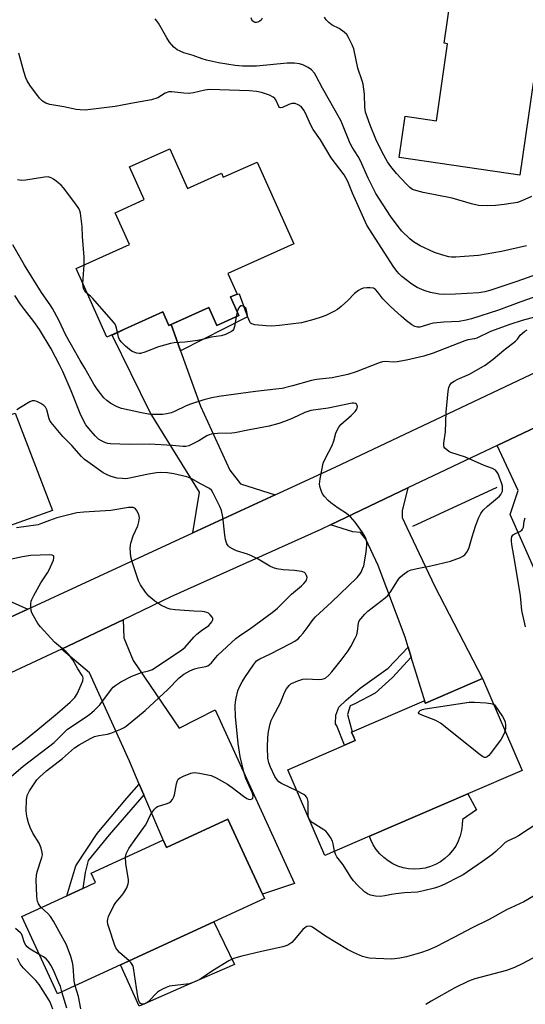
# Model space of a CAD drawing. Units: inches. Extents: x 1297762 to 1303762, y 513450 to 517450.
# Drawn here: x 1298140 to 1298308, y 515394 to 515720 of the extents above; entities that cross this region are included whole.
import ezdxf

# ---------------------------------------------------------------- set-up
doc = ezdxf.new("R2010")
doc.units = ezdxf.units.IN
doc.header["$MEASUREMENT"] = 0
for name, color, linetype in [('BLDG-Footprint', 5, 'Continuous'), ('CULTRL-Pad', 6, 'Continuous'), ('HYDRO-Canal', 164, 'Continuous'), ('TRANS-Driveway', 251, 'Continuous'), ('TRANS-Non Street Sidewalk', 7, 'Continuous'), ('TRANS-Road', 130, 'Continuous'), ('Undefined', 1, 'Continuous')]:
    doc.layers.add(name, color=color, linetype=linetype)

msp = doc.modelspace()

# ---------------------------------------------------------------- linework, layer by layer
at = {"layer": 'BLDG-Footprint'}
for points, elevation in [([(1298308.75, 515688.29), (1298305.87, 515668.56), (1298265.89, 515674.38), (1298267.88, 515688.1), (1298278.27, 515686.58), (1298281.99, 515712.09), (1298280.79, 515712.26), (1298283.91, 515733.71), (1298285.2, 515733.52), (1298312.77, 515729.51), (1298314.7, 515729.23), (1298314.36, 515726.85), (1298311.48, 515707.09), (1298309.87, 515696.03)], 387.55), ([(1298190, 515677.28), (1298195.88, 515664.17), (1298207.05, 515669.19), (1298207.66, 515667.84), (1298218.95, 515672.9), (1298231.09, 515645.83), (1298209.19, 515636), (1298212.26, 515629.16), (1298210.1, 515628.19), (1298212.88, 515621.99), (1298205.58, 515618.71), (1298202.91, 515624.67), (1298189.71, 515618.75), (1298187.7, 515623.23), (1298169.12, 515614.9), (1298158.93, 515637.61), (1298176.64, 515645.56), (1298171.91, 515656.12), (1298181.53, 515660.44), (1298176.66, 515671.29)], 405.06), ([(1298293.51, 515501.7), (1298306.64, 515471.26), (1298288.7, 515463.53), (1298256.13, 515449.48), (1298241.27, 515443.07), (1298229.01, 515471.49), (1298247.88, 515479.63), (1298251.36, 515481.13), (1298250.77, 515482.52), (1298250.17, 515483.91), (1298250.38, 515484), (1298274.17, 515494.27), (1298274.5, 515493.5), (1298274.62, 515493.55)], 379.77), ([(1298209.19, 515455.08), (1298220.7, 515430.17), (1298221.32, 515428.82), (1298204.56, 515421.08), (1298173.62, 515406.8), (1298152.78, 515397.17), (1298140.94, 515422.79), (1298155.83, 515429.67), (1298161.19, 515432.14), (1298165.35, 515434.07), (1298163.92, 515437.18), (1298187.72, 515448.17), (1298187.96, 515447.65), (1298188.86, 515445.7)], 376.32)]:
    msp.add_lwpolyline(points, close=True, dxfattribs=dict(at, elevation=elevation))
at = {"layer": 'CULTRL-Pad'}
for points in [[(1298272.72, 515438.58), (1298270.89, 515438.51), (1298269.06, 515438.64), (1298267.26, 515438.98), (1298265.51, 515439.53), (1298263.84, 515440.28), (1298262.27, 515441.22), (1298260.82, 515442.34), (1298259.5, 515443.61), (1298258.35, 515445.03), (1298257.36, 515446.58), (1298256.56, 515448.23), (1298256.13, 515449.48), (1298288.7, 515463.53), (1298291.54, 515458.14), (1298286.85, 515454.94), (1298286.83, 515453.11), (1298286.59, 515451.29), (1298286.14, 515449.52), (1298285.49, 515447.8), (1298284.64, 515446.18), (1298283.61, 515444.67), (1298282.41, 515443.28), (1298281.06, 515442.04), (1298279.58, 515440.97), (1298277.98, 515440.08), (1298276.29, 515439.38), (1298274.53, 515438.88)], [(1298195.61, 515400.06), (1298179.78, 515393.12), (1298173.62, 515406.8), (1298204.56, 515421.08), (1298211.35, 515406.95)]]:
    msp.add_lwpolyline(points, close=True, dxfattribs=at)
at = {"layer": 'HYDRO-Canal'}
msp.add_line((1298298.3, 515565.06), (1298270.4, 515552.05), dxfattribs=at)
at = {"layer": 'TRANS-Driveway'}
for points in [[(1298190.4, 515619.06), (1298190.83, 515617.85), (1298193.54, 515610.32), (1298200.13, 515592.01), (1298209.82, 515570.82), (1298213.43, 515566.23), (1298224.85, 515562.59), (1298197.58, 515549.99), (1298199.85, 515563.5), (1298183.44, 515589.84), (1298170.84, 515615.53), (1298175.21, 515617.63), (1298187.7, 515623.23), (1298189.71, 515618.75)], [(1298142.93, 515524.73), (1298129.94, 515518.73), (1298115.03, 515512.1), (1298119.38, 515522.52), (1298118.11, 515530.83), (1298115.19, 515539.69), (1298107.89, 515547.44), (1298100.5, 515566.2), (1298106.94, 515566.75), (1298108.39, 515567.15), (1298104.2, 515577.93), (1298125.55, 515584.49), (1298125.27, 515585.41), (1298132.04, 515587.54), (1298138.81, 515589.66), (1298151.16, 515557.37), (1298131.78, 515550.51), (1298128.86, 515549.3), (1298128.12, 515547.54), (1298127.69, 515546.4), (1298129.49, 515539.22), (1298132.72, 515530.16), (1298133.65, 515528.8)], [(1298331.44, 515535.72), (1298333, 515531.7), (1298338.83, 515516.73), (1298323.36, 515509.49), (1298302.69, 515556.12), (1298305.37, 515564), (1298298.36, 515578.95), (1298315.58, 515587.14), (1298313.88, 515578.94), (1298314.64, 515574.87), (1298326.8, 515547.63)], [(1298269.95, 515508.75), (1298268.93, 515512.08), (1298267.9, 515515.45), (1298258.95, 515539.19), (1298254.94, 515547.92), (1298253.15, 515550.11), (1298250.61, 515550.38), (1298243.19, 515552.68), (1298268.84, 515564.89), (1298266.92, 515557.28), (1298266.9, 515555.11), (1298268.43, 515551.71), (1298277.78, 515532.19), (1298293.51, 515501.7), (1298274.62, 515493.55)], [(1298181.34, 515463.15), (1298179.83, 515466.69), (1298176.58, 515474.3), (1298163.41, 515503.54), (1298154.16, 515511.39), (1298174.58, 515521.19), (1298174.75, 515515.18), (1298177.9, 515507.71), (1298193.12, 515485.23), (1298204.96, 515491.33), (1298231.27, 515433.76), (1298220.7, 515430.17), (1298209.19, 515455.08), (1298188.86, 515445.7), (1298187.96, 515447.65)]]:
    msp.add_lwpolyline(points, close=True, dxfattribs=at)
at = {"layer": 'TRANS-Non Street Sidewalk'}
for points in [[(1298193.54, 515610.32), (1298190.83, 515617.85), (1298190.4, 515619.06), (1298202.91, 515624.67), (1298205.58, 515618.71), (1298212.88, 515621.99), (1298210.1, 515628.19), (1298212.02, 515629.05), (1298212.92, 515629.24), (1298215.71, 515621.54)], [(1298269.95, 515508.75), (1298263.73, 515502.03), (1298257.96, 515496.83), (1298251.29, 515493.31), (1298249.71, 515492.68), (1298248.85, 515489.83), (1298250.38, 515484), (1298250.17, 515483.91), (1298250.77, 515482.52), (1298251.36, 515481.13), (1298247.88, 515479.63), (1298245.31, 515485.99), (1298244.86, 515486.64), (1298244.98, 515489.59), (1298245.93, 515492.16), (1298248.35, 515494.54), (1298253, 515498.54), (1298262.29, 515505.09), (1298268.93, 515512.08)], [(1298181.34, 515463.15), (1298169.88, 515449.86), (1298162.98, 515441.42), (1298161.92, 515437.46), (1298161.19, 515432.14), (1298155.83, 515429.67), (1298158.88, 515439.65), (1298165.91, 515450.36), (1298175.79, 515462.06), (1298179.83, 515466.69)]]:
    msp.add_lwpolyline(points, close=True, dxfattribs=at)
at = {"layer": 'TRANS-Road'}
msp.add_lwpolyline([(1298395.71, 515624.18), (1298346.7, 515601.96), (1298315.58, 515587.14), (1298298.36, 515578.95), (1298268.84, 515564.89), (1298243.19, 515552.68), (1298239.98, 515551.15), (1298190.3, 515528.75), (1298174.58, 515521.19), (1298154.16, 515511.39), (1298068.21, 515471.38), (1298056.2, 515467.11), (1298050.42, 515483.35), (1298115.03, 515512.1), (1298129.94, 515518.73), (1298142.93, 515524.73), (1298197.58, 515549.99), (1298224.85, 515562.59), (1298244.7, 515571.76), (1298351.3, 515622.26), (1298388.49, 515640.09)], close=True, dxfattribs=at)
at = {"layer": 'Undefined'}
for p, q in [((1298161.16, 515632.65, 380), (1298161.57, 515638.8, 380)), ((1298212.32, 515623.25, 380), (1298212, 515621.59, 380))]:
    msp.add_line(p, q, dxfattribs=at)
for points, elevation in [([(1298308.05, 515645.1), (1298299.78, 515643.21), (1298292.19, 515641.98), (1298287.61, 515641.55), (1298284.7, 515641.42), (1298283.25, 515641.41), (1298282.41, 515641.49), (1298280.44, 515642), (1298277.67, 515642.96), (1298272.86, 515645.09), (1298270.63, 515646.51), (1298269.47, 515647.4), (1298266.86, 515649.97), (1298265.57, 515651.5), (1298263.08, 515654.91), (1298258.25, 515662.47), (1298255.68, 515667.52), (1298253.12, 515673.28), (1298252.32, 515674.7), (1298250.35, 515677.83), (1298249.71, 515679.03), (1298247.22, 515685.32), (1298246.61, 515686.65), (1298240.52, 515697.44), (1298238.48, 515701.37), (1298237.85, 515702.35), (1298236.9, 515703.44), (1298235.78, 515704.26), (1298234.05, 515705.15), (1298232.95, 515705.47), (1298231.22, 515705.72), (1298228.84, 515705.64), (1298218.69, 515704.64), (1298214.02, 515704.66), (1298211.66, 515704.89), (1298206.1, 515705.78), (1298202.09, 515706.63), (1298200.67, 515707.07), (1298197.67, 515708.2), (1298194.67, 515709.13), (1298193.37, 515709.62), (1298192.39, 515710.09), (1298191.33, 515710.95), (1298189.87, 515712.62), (1298188.95, 515714.1), (1298186.23, 515718.92), (1298185.61, 515719.82), (1298185.11, 515720.34)], 384), ([(1298220.58, 515720.58), (1298220.19, 515719.97), (1298219.82, 515719.64), (1298219.16, 515719.3), (1298218.67, 515719.19), (1298218.21, 515719.2), (1298217.81, 515719.34), (1298217.47, 515719.61), (1298217.19, 515719.99), (1298216.9, 515720.71)], 386), ([(1298309.74, 515661.53), (1298306.52, 515660.04), (1298305.14, 515659.54), (1298300.72, 515658.84), (1298297.87, 515658.55), (1298295.33, 515658.41), (1298292.2, 515658.54), (1298289.88, 515659.05), (1298283.45, 515660.93), (1298273.92, 515662.77), (1298271.44, 515663.42), (1298270.4, 515663.82), (1298269.44, 515664.5), (1298268.21, 515665.72), (1298265.01, 515669.1), (1298263.13, 515671.42), (1298262.11, 515672.98), (1298260.28, 515676.22), (1298258.22, 515680.47), (1298256.35, 515685.17), (1298254.82, 515689.45), (1298254.52, 515691.13), (1298254.42, 515695.36), (1298253.99, 515698.73), (1298253.68, 515699.86), (1298252.26, 515704), (1298250.87, 515710.42), (1298250.32, 515711.8), (1298249.17, 515714.23), (1298248.55, 515715.22), (1298247.72, 515716), (1298246.05, 515717.16), (1298243.72, 515718.33), (1298242.6, 515719.2), (1298241.81, 515720.01), (1298241.2, 515720.95)], 386), ([(1298317.01, 515637.59), (1298304.87, 515633.32), (1298295.98, 515630.36), (1298294.26, 515629.92), (1298292.27, 515629.59), (1298284.61, 515629.09), (1298281.1, 515629.01), (1298279.18, 515629.14), (1298276.36, 515629.7), (1298274.17, 515630.34), (1298271.87, 515631.37), (1298270.14, 515632.47), (1298266.8, 515634.98), (1298265.95, 515635.81), (1298265.17, 515636.71), (1298263.98, 515638.41), (1298255.2, 515651.97), (1298250.43, 515662.61), (1298248.93, 515666.47), (1298248.32, 515667.7), (1298247.68, 515668.66), (1298243.45, 515674.27), (1298239.84, 515680.22), (1298237.44, 515683.66), (1298236.64, 515685.18), (1298234.93, 515689.15), (1298234.36, 515690.15), (1298233.47, 515691.28), (1298232.54, 515691.92), (1298231.47, 515692.31), (1298230.43, 515692.31), (1298229.39, 515691.99), (1298227.35, 515690.98), (1298226.68, 515690.82), (1298226.33, 515690.95), (1298226.06, 515691.28), (1298225.04, 515693.52), (1298224.74, 515693.98), (1298224.26, 515694.44), (1298222.97, 515695.1), (1298220.29, 515695.91), (1298218.67, 515696.24), (1298216.42, 515696.47), (1298203.15, 515696.91), (1298201.58, 515696.75), (1298197.85, 515695.84), (1298196.38, 515695.62), (1298194.67, 515695.71), (1298190.69, 515696.22), (1298189.63, 515696.19), (1298188.48, 515695.76), (1298186.01, 515694.22), (1298183.94, 515693.54), (1298178.28, 515692.53), (1298171.9, 515691.28), (1298161.97, 515690.15), (1298160.29, 515690.18), (1298158.92, 515690.34), (1298154.93, 515691.25), (1298150.21, 515692.02), (1298148.9, 515692.43), (1298147.8, 515693.07), (1298146.85, 515694.08), (1298143.67, 515698.37), (1298142.78, 515699.79), (1298142.33, 515700.82), (1298141.62, 515702.96), (1298140.01, 515708.94)], 382), ([(1298161.57, 515638.8), (1298161.62, 515641.41), (1298161.11, 515648.23), (1298160.94, 515651.56), (1298160.36, 515655.92), (1298160.16, 515656.76), (1298159.81, 515657.54), (1298158.83, 515658.98), (1298154.8, 515664.39), (1298153.97, 515665.21), (1298152.38, 515666.55), (1298151.45, 515667.27), (1298150.72, 515667.71), (1298149.73, 515667.95), (1298148.44, 515667.93), (1298142.35, 515666.92), (1298140.9, 515666.81), (1298139.5, 515667.05)], 380), ([(1298313.59, 515622.31), (1298306.65, 515620.37), (1298302.54, 515619.05), (1298296.12, 515616.74), (1298291.61, 515614.49), (1298290.84, 515614.28), (1298288.72, 515613.95), (1298287.64, 515613.66), (1298277.21, 515609.53), (1298274.11, 515608.53), (1298268.32, 515607.2), (1298265.28, 515606.65), (1298263.92, 515606.55), (1298261.37, 515606.79), (1298260.4, 515606.69), (1298259.29, 515606.33), (1298251.65, 515603.34), (1298248.95, 515602.49), (1298243.72, 515601.33), (1298238.61, 515600.77), (1298236.87, 515600.48), (1298230.61, 515598.69), (1298227.15, 515597.89), (1298225.11, 515597.59), (1298218.4, 515596.88), (1298206.17, 515595.19), (1298203.93, 515594.78), (1298201.2, 515594.05), (1298196.79, 515592.64), (1298195.45, 515592.09), (1298191.52, 515590.22), (1298190.41, 515589.82), (1298188.99, 515589.43), (1298187.55, 515589.25), (1298184.38, 515589.26), (1298182.93, 515589.38), (1298180.61, 515589.73), (1298173.93, 515591.24), (1298172.5, 515591.8), (1298170.47, 515592.87), (1298169.12, 515593.83), (1298168.11, 515594.8), (1298165.91, 515597.6), (1298164.77, 515599.29), (1298161.85, 515604.6), (1298160.31, 515607.15), (1298155.56, 515615.54), (1298153.18, 515620.45), (1298151.14, 515624.4), (1298150.35, 515625.61), (1298147.44, 515629.65), (1298141.87, 515638.71), (1298138.03, 515645.47)], 378), ([(1298162.68, 515629.26), (1298162, 515629.93), (1298161.49, 515630.8), (1298161.25, 515631.53), (1298161.16, 515632.65)], 380), ([(1298315.94, 515630), (1298306.24, 515626.57), (1298298.84, 515623.84), (1298289.86, 515620.93), (1298288.13, 515620.44), (1298285.77, 515620.08), (1298280.74, 515619.79), (1298277.3, 515619.47), (1298276.02, 515619.2), (1298273.58, 515618.34), (1298272.8, 515618.17), (1298271.95, 515618.19), (1298271.13, 515618.38), (1298270.15, 515618.9), (1298268.37, 515620.3), (1298266.63, 515621.78), (1298263.08, 515625.05), (1298260.53, 515627.57), (1298258.89, 515629.79), (1298258.11, 515630.61), (1298257.44, 515631.05), (1298256.35, 515631.25), (1298255.17, 515631.22), (1298254.01, 515631.06), (1298253.22, 515630.77), (1298252.5, 515630.35), (1298251.15, 515629.32), (1298248.91, 515626.96), (1298246.68, 515624.98), (1298245.51, 515624.05), (1298244.28, 515623.32), (1298241.7, 515622.09), (1298240.11, 515621.48), (1298237.66, 515620.69), (1298233.58, 515619.61), (1298226.33, 515618.7), (1298223.82, 515618.48), (1298221.84, 515618.56), (1298218.12, 515618.95), (1298217.1, 515619.24), (1298216.72, 515619.53), (1298216.44, 515619.93), (1298215.84, 515621.43), (1298215.39, 515623.85), (1298215.12, 515624.42), (1298214.75, 515624.8), (1298214.3, 515625.08), (1298213.84, 515625.25), (1298213.42, 515625.25), (1298213.26, 515625.16), (1298212.73, 515624.47), (1298212.32, 515623.25)], 380), ([(1298175.33, 515442.45), (1298175.51, 515443.58), (1298176.44, 515445.36), (1298177.91, 515447.58), (1298181.96, 515453.09), (1298182.4, 515453.84), (1298183.52, 515456.25), (1298184.25, 515457.47), (1298184.9, 515458.39), (1298185.48, 515458.96), (1298185.94, 515459.23), (1298189.12, 515460.27), (1298189.85, 515460.6), (1298190.28, 515460.92), (1298190.82, 515461.57), (1298191.24, 515462.32), (1298191.53, 515463.12), (1298192.24, 515466.79), (1298192.54, 515467.85), (1298192.8, 515468.29), (1298193.19, 515468.66), (1298194.47, 515469.34), (1298196.95, 515470.37), (1298198.08, 515470.58), (1298199.77, 515470.38), (1298203.73, 515469.51), (1298205.32, 515468.81), (1298209.12, 515466.68), (1298210.63, 515465.62), (1298214.35, 515462.67), (1298215.51, 515461.9), (1298216, 515461.71), (1298216.7, 515461.64), (1298217.29, 515461.8), (1298217.5, 515462.07), (1298217.55, 515462.69), (1298217.31, 515463.65), (1298215.21, 515468.57), (1298214.49, 515470.72), (1298213.31, 515475.88), (1298212.65, 515480.2), (1298211.73, 515489.17), (1298211.65, 515492.61), (1298211.72, 515494.03), (1298211.9, 515495.15), (1298212.56, 515497.63), (1298213.06, 515498.94), (1298213.97, 515500.64), (1298214.86, 515502.07), (1298217.69, 515506.26), (1298218.74, 515507.54), (1298219.81, 515508.27), (1298223.28, 515509.84), (1298229.98, 515513.29), (1298231.41, 515514.11), (1298232.43, 515514.87), (1298233.18, 515515.63), (1298234.09, 515516.74), (1298235.85, 515519), (1298237.46, 515521.26), (1298238.21, 515522.12), (1298243.5, 515527.04), (1298252.07, 515535.21), (1298252.95, 515536.29), (1298253.39, 515537), (1298253.84, 515538.03), (1298254.19, 515539.11), (1298255.01, 515543.54), (1298255.27, 515546.07), (1298255.24, 515546.9), (1298255.12, 515547.44), (1298254.84, 515548.24), (1298254.36, 515549.26), (1298253.58, 515550.47), (1298251.37, 515553.53), (1298250.64, 515554.43), (1298249.83, 515555.25), (1298248.53, 515556.36), (1298245.74, 515558.19), (1298243.33, 515559.91), (1298242.45, 515560.7), (1298241.23, 515562.01), (1298240.53, 515562.96), (1298240.18, 515563.72), (1298239.75, 515565.06), (1298239.57, 515566.16), (1298239.75, 515567.91), (1298240.81, 515573.14), (1298241.39, 515574.49), (1298243.73, 515578.93), (1298244.28, 515580.48), (1298244.95, 515583.07), (1298245.25, 515583.83), (1298245.93, 515585.04), (1298246.66, 515585.92), (1298250.01, 515588.92), (1298251.34, 515590.27), (1298251.8, 515590.91), (1298252.01, 515591.37), (1298252.12, 515591.82), (1298252.05, 515592.24), (1298251.82, 515592.61), (1298251.45, 515592.87), (1298250.92, 515592.99), (1298250.35, 515592.97), (1298242.44, 515591.28), (1298236.71, 515590.54), (1298234.68, 515589.88), (1298230.71, 515587.96), (1298228.28, 515587), (1298226.07, 515586.23), (1298222.9, 515585.36), (1298215.83, 515584.04), (1298211.56, 515583.16), (1298210.49, 515583.06), (1298205.74, 515582.95), (1298203.79, 515582.75), (1298202.98, 515582.48), (1298202.21, 515582.12), (1298199.59, 515580.5), (1298197.82, 515579.57), (1298196.27, 515578.87), (1298195.29, 515578.62), (1298194.28, 515578.58), (1298190.87, 515578.94), (1298183.25, 515579.41), (1298176.52, 515579.24), (1298170.37, 515579.52), (1298169.51, 515579.63), (1298168.67, 515579.86), (1298167.33, 515580.45), (1298166.37, 515581.04), (1298165.21, 515582.11), (1298163.13, 515584.54), (1298162.2, 515585.78), (1298161.38, 515587.23), (1298160.28, 515589.5), (1298157.29, 515597.06), (1298154.59, 515603.51), (1298153.6, 515605.51), (1298150.65, 515611.01), (1298146.84, 515617.39), (1298145, 515620), (1298141.85, 515624.01), (1298140.52, 515625.83), (1298138.66, 515628.63)], 376), ([(1298172.67, 515616.49), (1298172.11, 515618.66), (1298171.86, 515619.16), (1298171.36, 515619.86), (1298164.54, 515627.62), (1298163.71, 515628.45), (1298162.68, 515629.26)], 380), ([(1298212, 515621.59), (1298211.41, 515618.4), (1298211.09, 515617.43), (1298210.8, 515617.03), (1298210.39, 515616.7), (1298208.38, 515615.72), (1298207.02, 515615.33), (1298203.63, 515614.85), (1298200.66, 515614.04), (1298199.26, 515613.75), (1298194.91, 515613.15), (1298191.41, 515612.97), (1298190.25, 515612.8), (1298186.28, 515611.65), (1298181.69, 515609.86), (1298180.33, 515609.47), (1298179.8, 515609.45), (1298179.03, 515609.59), (1298177.52, 515610.15), (1298176.58, 515610.77), (1298175.27, 515611.9), (1298173.91, 515613.28), (1298173.29, 515614.12), (1298173, 515614.86), (1298172.67, 515616.49)], 380), ([(1298232.03, 515464.5), (1298226.95, 515466.95), (1298226.11, 515467.5), (1298225.52, 515468.07), (1298224.73, 515469.21), (1298223.29, 515472.31), (1298222.77, 515473.75), (1298222.49, 515475.25), (1298222.33, 515478.96), (1298222.39, 515482.16), (1298222.63, 515484.18), (1298223.18, 515486.73), (1298223.56, 515487.81), (1298224.18, 515489.11), (1298226.69, 515493.64), (1298227.94, 515497.08), (1298228.61, 515498.29), (1298229.46, 515499.37), (1298230.07, 515499.9), (1298231.3, 515500.54), (1298232.75, 515501.09), (1298234.05, 515501.48), (1298235.13, 515501.65), (1298239.28, 515501.42), (1298240.4, 515501.51), (1298241.17, 515501.73), (1298241.65, 515501.98), (1298242.69, 515502.83), (1298243.65, 515503.89), (1298246.72, 515507.79), (1298248.99, 515510.9), (1298249.92, 515512.37), (1298251.41, 515515.13), (1298251.87, 515516.16), (1298252.13, 515517.28), (1298252.5, 515520.18), (1298252.73, 515520.8), (1298253.19, 515521.51), (1298254.53, 515523.03), (1298255.59, 515524.03), (1298261.32, 515528.47), (1298262.18, 515529.23), (1298263.17, 515530.52), (1298265.71, 515534.63), (1298266.24, 515535.31), (1298267.12, 515536.08), (1298268.81, 515537.25), (1298269.88, 515537.72), (1298272.48, 515538.31), (1298276.46, 515539.01), (1298282.96, 515540.62), (1298286.21, 515541.81), (1298286.98, 515542.21), (1298287.67, 515542.73), (1298288.36, 515543.58), (1298288.99, 515544.81), (1298290.05, 515548.69), (1298291.18, 515552.26), (1298292.23, 515554.88), (1298292.98, 515556.39), (1298293.79, 515557.52), (1298295.13, 515558.87), (1298299.13, 515562.13), (1298299.63, 515562.73), (1298299.98, 515563.38), (1298300.12, 515563.85), (1298300.2, 515564.63), (1298300.15, 515565.42), (1298299.97, 515566.26), (1298298.69, 515569.52), (1298298.28, 515570.25), (1298297.81, 515570.78), (1298296.88, 515571.29), (1298294.1, 515572.27), (1298287.88, 515575.13), (1298283.08, 515576.62), (1298282.35, 515577.01), (1298281.67, 515577.48), (1298281.1, 515578.02), (1298280.83, 515578.44), (1298280.71, 515578.91), (1298280.69, 515579.68), (1298281.26, 515583.5), (1298281.53, 515589.94), (1298282.2, 515597), (1298282.39, 515598.15), (1298282.68, 515598.91), (1298283.31, 515599.7), (1298284.16, 515600.3), (1298285.37, 515600.9), (1298289.26, 515602.56), (1298294.39, 515605.59), (1298295.33, 515606.21), (1298297.06, 515607.58), (1298300.6, 515610.59), (1298304.43, 515613.51), (1298305.08, 515614.19), (1298305.99, 515615.53), (1298306.61, 515616.12), (1298307.54, 515616.82), (1298308.29, 515617.27)], 378), ([(1298147.39, 515425.77), (1298146.97, 515426.32), (1298146.53, 515427.07), (1298146.2, 515427.88), (1298146.08, 515428.39), (1298145.94, 515429.72), (1298145.69, 515434.83), (1298145.83, 515436.54), (1298146.02, 515437.67), (1298147.62, 515442.43), (1298147.78, 515443.26), (1298147.74, 515444.09), (1298147.35, 515445.46), (1298146.72, 515447.08), (1298144.64, 515450.49), (1298143.74, 515452.31), (1298143.23, 515453.85), (1298142.79, 515455.53), (1298142.52, 515456.87), (1298142.41, 515457.98), (1298142.54, 515461.52), (1298142.77, 515462.95), (1298143.53, 515464.47), (1298145.9, 515468.11), (1298146.9, 515469.17), (1298149.13, 515471.11), (1298154.43, 515475.14), (1298158.44, 515478.68), (1298159.94, 515479.73), (1298163.72, 515481.83), (1298165.06, 515482.44), (1298166.44, 515482.87), (1298169.32, 515483.27), (1298170.45, 515483.56), (1298173.76, 515484.96), (1298174.83, 515485.49), (1298175.56, 515485.96), (1298181.81, 515491.16), (1298189.33, 515498.06), (1298193.07, 515501.96), (1298194.57, 515503.14), (1298196.66, 515504.28), (1298198.19, 515504.91), (1298199.48, 515505.27), (1298201.91, 515505.69), (1298202.59, 515505.93), (1298203.01, 515506.19), (1298203.76, 515506.88), (1298205.11, 515508.55), (1298205.91, 515509.4), (1298211.86, 515514.99), (1298213.03, 515515.87), (1298216.84, 515518.39), (1298223.83, 515523.59), (1298225.65, 515525.06), (1298230.24, 515529.63), (1298233.57, 515532.41), (1298234.4, 515533.18), (1298235.08, 515534.04), (1298235.41, 515534.72), (1298235.46, 515535.18), (1298235.27, 515535.86), (1298234.89, 515536.48), (1298234.54, 515536.81), (1298234.07, 515537.04), (1298233.54, 515537.19), (1298231.25, 515537.5), (1298227.5, 515537.75), (1298225.43, 515538.08), (1298224.32, 515538.37), (1298223.05, 515538.97), (1298219.27, 515541.22), (1298217.04, 515542.38), (1298215.72, 515542.92), (1298212.02, 515544.08), (1298210.7, 515544.68), (1298209.74, 515545.28), (1298209.35, 515545.67), (1298208.89, 515546.39), (1298208.38, 515547.74), (1298208.15, 515549.17), (1298207.5, 515555.31), (1298207.06, 515557.36), (1298206.51, 515558.7), (1298204.35, 515563.14), (1298203.74, 515564.1), (1298203.14, 515564.64), (1298200.14, 515566.23), (1298197.27, 515567.95), (1298195.58, 515568.56), (1298191.28, 515569.56), (1298189.26, 515569.86), (1298186.97, 515570), (1298185.53, 515569.87), (1298182.95, 515569.43), (1298176.06, 515568.01), (1298175.22, 515567.93), (1298174.16, 515567.96), (1298172.53, 515568.17), (1298170.58, 515568.67), (1298169.25, 515569.19), (1298167.96, 515569.93), (1298162.84, 515573.5), (1298161.76, 515574.36), (1298160.77, 515575.31), (1298157.58, 515578.9), (1298154.59, 515581.89), (1298150.72, 515586.54), (1298150.24, 515587.27), (1298150.01, 515587.78), (1298149.28, 515590.75), (1298148.84, 515591.69), (1298148.25, 515592.25), (1298147.27, 515592.87), (1298145.97, 515593.53), (1298145.19, 515593.77), (1298144.41, 515593.7), (1298143.63, 515593.37), (1298140.52, 515591.59), (1298139.3, 515590.75)], 374), ([(1298136.73, 515468.61), (1298141.46, 515472.67), (1298151.68, 515480.53), (1298156.13, 515484.95), (1298162.3, 515489.05), (1298163.46, 515489.92), (1298164.9, 515491.14), (1298166.81, 515492.99), (1298170.66, 515498.15), (1298171.24, 515498.79), (1298172.09, 515499.54), (1298173.75, 515500.65), (1298177.37, 515502.47), (1298180.63, 515503.7), (1298182.97, 515504.25), (1298184.25, 515504.75), (1298188.62, 515507.71), (1298193.83, 515511.06), (1298195.04, 515512.12), (1298197.92, 515515.37), (1298198.91, 515516.4), (1298200.45, 515517.66), (1298202.86, 515519.33), (1298203.48, 515519.9), (1298203.94, 515520.52), (1298204.21, 515521.17), (1298204.19, 515521.6), (1298204, 515522.04), (1298203.35, 515522.86), (1298202.74, 515523.39), (1298202.28, 515523.63), (1298201.51, 515523.85), (1298200.7, 515523.95), (1298197.94, 515524.06), (1298191.77, 515524.47), (1298190.15, 515524.72), (1298189.09, 515524.99), (1298187.01, 515526.02), (1298185.04, 515527.33), (1298183.03, 515529.04), (1298181.92, 515530.38), (1298180.26, 515532.8), (1298179.56, 515534.08), (1298177.52, 515540.34), (1298177.06, 515542.07), (1298176.88, 515544.89), (1298177.02, 515546.56), (1298177.86, 515548.97), (1298179.37, 515552.28), (1298179.72, 515553.64), (1298179.89, 515555.02), (1298179.86, 515555.56), (1298179.72, 515556.08), (1298178.99, 515557.5), (1298178.67, 515557.9), (1298178.3, 515558.21), (1298177.88, 515558.37), (1298177.41, 515558.43), (1298176.34, 515558.37), (1298170.41, 515557.44), (1298161.48, 515556.85), (1298159.23, 515556.59), (1298157.03, 515556.12), (1298152.55, 515554.93), (1298150.13, 515554.14), (1298147.46, 515553.05), (1298146.35, 515552.69), (1298139.22, 515551.6)], 372), ([(1298307.75, 515518.81), (1298306.57, 515524.29), (1298306.06, 515529.08), (1298304.25, 515540.48), (1298303.22, 515546.09), (1298303.08, 515547.2), (1298303.08, 515548.01), (1298303.25, 515548.73), (1298303.65, 515549.3), (1298304.05, 515549.58), (1298305.94, 515550.43), (1298306.52, 515550.87), (1298306.79, 515551.22), (1298307.05, 515551.91), (1298307.34, 515553.88), (1298307.7, 515554.96)], 380), ([(1298132.77, 515474.65), (1298141.14, 515480.65), (1298146.3, 515484.8), (1298152.79, 515490.23), (1298156.98, 515493.87), (1298158.55, 515495.37), (1298159.3, 515496.58), (1298160.65, 515499.59), (1298161.18, 515500.96), (1298161.31, 515501.77), (1298161.2, 515502.27), (1298160.97, 515502.75), (1298159.51, 515504.91), (1298157.84, 515507.87), (1298156.48, 515509.74), (1298155.65, 515510.55), (1298151.84, 515513.71), (1298147.17, 515518.8), (1298146.33, 515519.99), (1298144.84, 515522.44), (1298144.31, 515523.44), (1298144.06, 515524.23), (1298143.95, 515525.34), (1298143.97, 515526.47), (1298144.1, 515527.3), (1298144.29, 515527.85), (1298144.94, 515529.18), (1298147.24, 515533.37), (1298149.52, 515536.73), (1298150.08, 515537.72), (1298151.44, 515540.95), (1298151.62, 515541.68), (1298151.55, 515542.27), (1298151.42, 515542.41), (1298151.02, 515542.61), (1298150.23, 515542.74), (1298143.88, 515542.43), (1298141.23, 515542.09), (1298135.55, 515540.8)], 370), ([(1298300.99, 515484.36), (1298300.6, 515483.28), (1298299.67, 515481.64), (1298296.18, 515476.9), (1298295.63, 515476.23), (1298295.05, 515475.7), (1298294.61, 515475.52), (1298294.16, 515475.56), (1298293.47, 515475.9), (1298292.79, 515476.39), (1298279.61, 515486.93), (1298278.86, 515487.39), (1298278.04, 515487.76), (1298273.26, 515489.62), (1298272.59, 515490.01), (1298272.34, 515490.37), (1298272.4, 515490.69), (1298272.89, 515491.11), (1298273.64, 515491.43), (1298274.5, 515491.65), (1298289.12, 515493.83), (1298290.9, 515493.87), (1298294.77, 515493.61), (1298296.23, 515493.42), (1298297.2, 515493.15)], 380), ([(1298297.2, 515493.15), (1298297.55, 515492.96), (1298300.11, 515489.12), (1298300.78, 515487.91), (1298301, 515487.26), (1298301.11, 515486.4), (1298301.1, 515485.24), (1298300.99, 515484.36)], 380), ([(1298244.53, 515444.48), (1298244.12, 515446.9), (1298243.89, 515447.74), (1298243.24, 515449.02), (1298242.25, 515450.45), (1298241.66, 515451.07), (1298240.98, 515451.59), (1298237.08, 515454), (1298236.52, 515454.56), (1298236.12, 515455.21), (1298235.93, 515455.68), (1298235.79, 515456.53), (1298235.75, 515460.98), (1298235.58, 515461.82), (1298235.35, 515462.31), (1298235.02, 515462.74), (1298234.41, 515463.24), (1298232.03, 515464.5)], 378), ([(1298315.41, 515456.05), (1298305.43, 515449.59), (1298304.42, 515449.02), (1298302.03, 515447.89), (1298301.08, 515447.31), (1298300.21, 515446.59), (1298297.91, 515444.34), (1298296.57, 515443.24), (1298293.57, 515441.01), (1298288.55, 515437.61), (1298287.09, 515436.68), (1298285.79, 515435.96), (1298281.02, 515433.51), (1298279.27, 515432.77), (1298277.64, 515432.26), (1298273.95, 515431.32), (1298271.95, 515430.92), (1298267.69, 515430.66), (1298264.81, 515430.38), (1298263.39, 515430.15), (1298261.13, 515429.64), (1298259.8, 515429.47), (1298258.05, 515429.53), (1298256.44, 515429.85), (1298255.44, 515430.29), (1298254.48, 515430.95), (1298252.18, 515433.17), (1298250.81, 515434.65), (1298249.98, 515435.84), (1298247.36, 515440), (1298245.28, 515442.59), (1298244.81, 515443.49), (1298244.53, 515444.48)], 378), ([(1298176.5, 515408.12), (1298173.36, 515410.9), (1298172.77, 515411.53), (1298172.15, 515412.48), (1298171.7, 515413.56), (1298169.93, 515418.9), (1298169.51, 515420.31), (1298169.36, 515421.14), (1298169.44, 515421.96), (1298169.72, 515422.77), (1298171.44, 515426.49), (1298172.08, 515427.47), (1298174.05, 515429.73), (1298174.76, 515430.66), (1298175.72, 515432.37), (1298176.23, 515433.63), (1298176.32, 515434.17), (1298176.29, 515435), (1298175.44, 515440.41), (1298175.33, 515442.45)], 376), ([(1298312.26, 515430.64), (1298307.16, 515427.64), (1298301.52, 515424.98), (1298295.69, 515421.84), (1298290.12, 515419.12), (1298284.07, 515415.83), (1298278.07, 515412.77), (1298275.53, 515411.68), (1298272.94, 515410.73), (1298268.39, 515409.4), (1298266.16, 515408.97), (1298263.5, 515408.69), (1298258.23, 515408.86), (1298255.98, 515409.05), (1298253.76, 515409.6), (1298250.85, 515410.84), (1298248.82, 515411.86), (1298241.49, 515416.33), (1298237.25, 515419.25), (1298236.76, 515419.48), (1298236.28, 515419.58), (1298235.33, 515419.46), (1298234.65, 515419.12), (1298234.02, 515418.54), (1298231.16, 515415.1), (1298230.36, 515414.24), (1298229.72, 515413.72), (1298229.03, 515413.32), (1298227.38, 515412.78), (1298220.38, 515411.24), (1298213.79, 515409.68), (1298211.07, 515408.87), (1298209.52, 515408.09), (1298204.09, 515404.86), (1298199.88, 515401.96), (1298198.72, 515401.34), (1298197.43, 515400.84), (1298196.35, 515400.55), (1298189.84, 515399.69), (1298188.78, 515399.34), (1298187.53, 515398.76), (1298186.57, 515398.21), (1298185.91, 515397.69), (1298182.86, 515394.52), (1298182.17, 515394.06), (1298181.46, 515393.81), (1298180.77, 515393.8), (1298180.32, 515394.01), (1298179.96, 515394.38), (1298179.73, 515394.86), (1298179.39, 515396.28), (1298178.92, 515399.23), (1298178.01, 515405.86), (1298177.83, 515406.4), (1298177.56, 515406.9), (1298177.04, 515407.58), (1298176.5, 515408.12)], 376), ([(1298158.64, 515399.87), (1298158.33, 515401.54), (1298157.94, 515406.41), (1298157.77, 515407.54), (1298157.19, 515409.53), (1298155.78, 515413.44), (1298151.42, 515421.31), (1298150.49, 515422.84), (1298149.62, 515423.82), (1298147.39, 515425.77)], 374), ([(1298146.72, 515410.28), (1298143.76, 515412.01), (1298142.73, 515412.79), (1298142.25, 515413.36), (1298141.84, 515414.07), (1298141.07, 515416.55), (1298140.84, 515417.03), (1298140.52, 515417.45), (1298138.83, 515418.84)], 372), ([(1298154.25, 515397.85), (1298153.73, 515399.61), (1298153.25, 515400.88), (1298151.33, 515405.2), (1298150.53, 515406.7), (1298149.77, 515407.9), (1298149.07, 515408.76), (1298148.17, 515409.43), (1298146.72, 515410.28)], 372), ([(1298313.7, 515410.92), (1298306.67, 515407.08), (1298304.14, 515405.93), (1298301.44, 515404.97), (1298291.03, 515402.2), (1298288.88, 515401.38), (1298284.36, 515399.17), (1298276.51, 515394.73), (1298274.79, 515393.61)], 374), ([(1298151.25, 515392.09), (1298150.61, 515393.89), (1298150.11, 515394.83), (1298146.71, 515400.26), (1298145.64, 515401.56), (1298141.46, 515405.8), (1298140.45, 515407.16), (1298139.54, 515408.89)], 370), ([(1298160.55, 515392.18), (1298159.76, 515396.34), (1298158.64, 515399.87)], 374), ([(1298155.85, 515392.48), (1298154.25, 515397.85)], 372)]:
    msp.add_lwpolyline(points, dxfattribs=dict(at, elevation=elevation))

doc.saveas('drawing.dxf')
